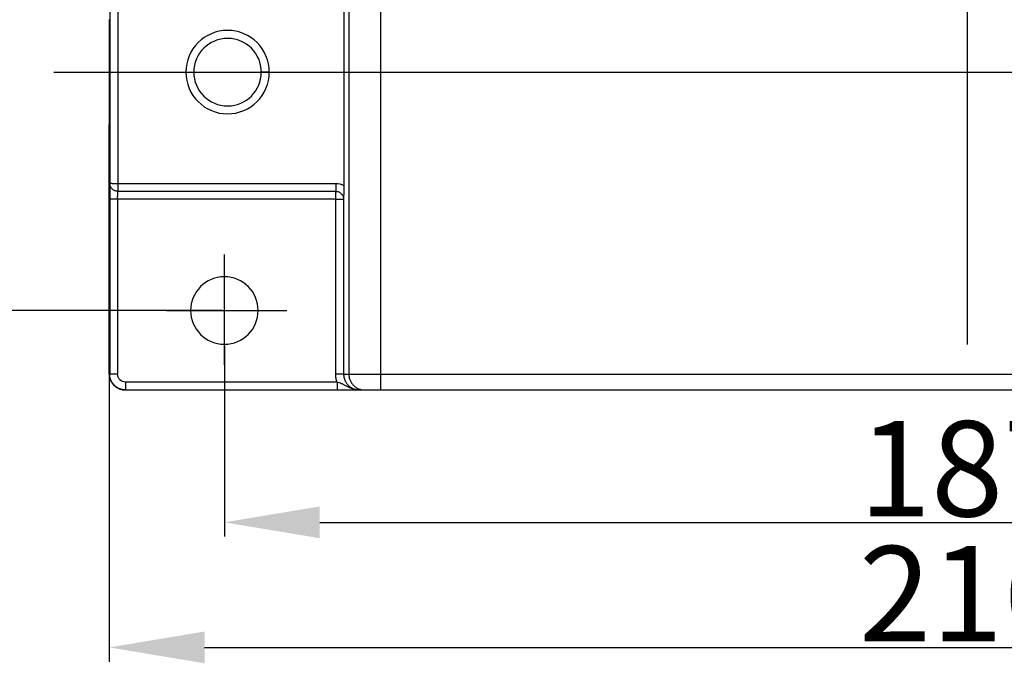
# Model space of a CAD drawing. Units: millimetres. Extents: x 2279 to 3170, y 588 to 1218.
# Drawn here: x 2459 to 2583, y 963 to 1044 of the extents above; entities that cross this region are included whole.
import ezdxf

# ---------------------------------------------------------------- set-up
doc = ezdxf.new("R2010")
doc.units = ezdxf.units.MM
doc.header["$LTSCALE"] = 65.395
doc.header["$PDMODE"] = 3
doc.header["$PDSIZE"] = 8
doc.linetypes.add('CENTER', pattern=[0.6, 0.375, -0.075, 0.075, -0.075])
doc.layers.get('Defpoints').update_dxf_attribs({"linetype": 'CONTINUOUS'})
doc.layers.add('1', color=7, linetype='CONTINUOUS')
doc.layers.add('Cen', color=1, linetype='CENTER', lineweight=15)
doc.layers.add('Dim', color=3, linetype='CONTINUOUS', lineweight=15)
doc.styles.add('Romans字体', font='romans.shx', dxfattribs={"width": 0.75})
doc.dimstyles.new('01', dxfattribs={"dimtxt": 8, "dimasz": 8, "dimexe": 1.2, "dimexo": 0.2, "dimgap": 0.5, "dimtad": 1, "dimdec": 1, "dimdsep": 46, "dimtxsty": 'Romans字体', "dimcen": 0, "dimclrd": 1, "dimclre": 6, "dimclrt": 4, "dimazin": 2, "dimtfac": 1, "dimtdec": 1, "dimtofl": 0, "dimtmove": 0, "dimatfit": 3, "dimfxl": 1, "dimtolj": 1, "dimtzin": 0, "dimarcsym": 0})

# ---------------------------------------------------------------- blocks, each defined once
blk = doc.blocks.new('*D19')
at = {"layer": 'Defpoints', "color": 0}
for p in [(2477.27, 1066.49), (2432.58, 1006.99), (2484.54, 1006.99)]:
    blk.add_point(p, dxfattribs=at)
at = {"layer": 'Dim', "color": 6, "lineweight": -2}
for p, q in [((2476.97, 1066.49), (2430.78, 1066.49)), ((2484.24, 1006.99), (2430.78, 1006.99))]:
    blk.add_line(p, q, dxfattribs=at)
at = {"layer": 'Dim', "color": 1, "lineweight": -2}
blk.add_line((2432.58, 1054.49), (2432.58, 1018.99), dxfattribs=at)
at = {"layer": 'Dim', "color": 1}
for points in [[(2434.58, 1054.49), (2430.58, 1054.49), (2432.58, 1066.49)], [(2430.58, 1018.99), (2434.58, 1018.99), (2432.58, 1006.99)]]:
    blk.add_solid(points, dxfattribs=at)
at = {"layer": 'Dim', "color": 4, "lineweight": 30, "insert": (2425.83, 1036.74), "char_height": 12, "attachment_point": 5, "rotation": 90, "style": 'Romans字体'}
blk.add_mtext('\\A1;60', dxfattribs=at)
blk = doc.blocks.new('*D21')
at = {"layer": 'Defpoints', "color": 0}
for p in [(2484.54, 1002.74), (2671.54, 1000.16), (2671.54, 980.33)]:
    blk.add_point(p, dxfattribs=at)
at = {"layer": 'Dim', "color": 6, "lineweight": -2}
for p, q in [((2484.54, 1002.44), (2484.54, 978.53)), ((2671.54, 999.86), (2671.54, 978.53))]:
    blk.add_line(p, q, dxfattribs=at)
at = {"layer": 'Dim', "color": 1, "lineweight": -2}
blk.add_line((2496.54, 980.33), (2659.54, 980.33), dxfattribs=at)
at = {"layer": 'Dim', "color": 1}
for points in [[(2496.54, 982.33), (2496.54, 978.33), (2484.54, 980.33)], [(2659.54, 978.33), (2659.54, 982.33), (2671.54, 980.33)]]:
    blk.add_solid(points, dxfattribs=at)
at = {"layer": 'Dim', "color": 4, "lineweight": 30, "insert": (2578.04, 987.08), "char_height": 12, "attachment_point": 5, "style": 'Romans字体'}
blk.add_mtext('\\A1;187', dxfattribs=at)
blk = doc.blocks.new('*D22')
at = {"layer": 'Defpoints', "color": 0}
for p in [(2470.05, 1002.52), (2686.03, 1002.52), (2686.03, 964.59)]:
    blk.add_point(p, dxfattribs=at)
at = {"layer": 'Dim', "color": 6, "lineweight": -2}
for p, q in [((2470.05, 1002.22), (2470.05, 962.79)), ((2686.03, 1002.22), (2686.03, 962.79))]:
    blk.add_line(p, q, dxfattribs=at)
at = {"layer": 'Dim', "color": 1, "lineweight": -2}
blk.add_line((2482.05, 964.59), (2674.03, 964.59), dxfattribs=at)
at = {"layer": 'Dim', "color": 1}
for points in [[(2482.05, 966.59), (2482.05, 962.59), (2470.05, 964.59)], [(2674.03, 962.59), (2674.03, 966.59), (2686.03, 964.59)]]:
    blk.add_solid(points, dxfattribs=at)
at = {"layer": 'Dim', "color": 4, "lineweight": 30, "insert": (2578.04, 971.34), "char_height": 12, "attachment_point": 5, "style": 'Romans字体'}
blk.add_mtext('\\A1;216', dxfattribs=at)

msp = doc.modelspace()

# ---------------------------------------------------------------- linework, layer by layer
at = {"layer": '1', "color": 7, "linetype": 'Continuous', "lineweight": 30}
for p, q in [((2470.12, 1050.49), (2470.12, 1022.99)), ((2471.12, 1050.49), (2471.12, 1022.99)), ((2499.56, 1050.76), (2499.56, 1022.72)), ((2470.09, 1043.59), (2470.05, 1043.59)), ((2470.09, 1030.39), (2470.09, 1043.59)), ((2479.69, 1036.99), (2480.69, 1036.99)), ((2490.19, 1036.99), (2489.19, 1036.99)), ((2470.05, 1030.39), (2470.09, 1030.39)), ((2498.55, 1022.99), (2498.55, 1021.99)), ((2471.12, 1021.99), (2498.55, 1021.99)), ((2498.55, 1021.7), (2498.55, 1021.99)), ((2498.55, 1020.99), (2498.55, 1021.7)), ((2470.1, 1020.99), (2470.1, 998.99)), ((2471.1, 1020.99), (2471.1, 998.99)), ((2498.55, 1020.99), (2471.1, 1020.99)), ((2498.55, 998.99), (2498.55, 1020.99)), ((2470.1, 998.99), (2470.05, 998.99)), ((2499.55, 998.99), (2500.21, 998.99)), ((2504.21, 998.99), (2651.88, 998.99)), ((2472.05, 996.99), (2472.1, 996.99)), ((2472.1, 996.99), (2498.72, 996.99)), ((2498.72, 997.01), (2498.72, 996.99)), ((2501.55, 996.99), (2502.21, 996.99)), ((2504.21, 996.99), (2651.88, 996.99))]:
    msp.add_line(p, q, dxfattribs=at)
for centre, radius, start, end in [((2484.94, 1036.99), 5.25, 0, 180), ((2484.94, 1036.99), 4.25, 0, 180), ((2484.94, 1036.99), 5.25, 180, 0), ((2484.94, 1036.99), 4.25, 180, 0), ((2484.54, 1006.99), 4.25, 0, 180), ((2484.54, 1006.99), 4.25, 180, 0)]:
    msp.add_arc(centre, radius, start, end, dxfattribs=at)
for points, degree, knots in [([(2500.15, 1086.99), (2500.15, 1086.98), (2500.15, 1086.5), (2500.16, 1085.56), (2500.17, 1084.15), (2500.17, 1082.81), (2500.18, 1081.53), (2500.19, 1080.3), (2500.19, 1079.11), (2500.2, 1077.96), (2500.2, 1076.84), (2500.2, 1075.74), (2500.2, 1074.67), (2500.21, 1073.63), (2500.21, 1072.62), (2500.21, 1071.6), (2500.21, 1070.52), (2500.21, 1069.34), (2500.21, 1068.06), (2500.21, 1066.67), (2500.21, 1065.18), (2500.21, 1063.56), (2500.21, 1061.82), (2500.21, 1059.94), (2500.21, 1057.92), (2500.21, 1055.74), (2500.21, 1053.39), (2500.21, 1050.85), (2500.21, 1048.12), (2500.21, 1045.18), (2500.21, 1042), (2500.21, 1038.58), (2500.21, 1034.9), (2500.21, 1030.93), (2500.21, 1026.64), (2500.21, 1022.03), (2500.21, 1017.06), (2500.21, 1011.7), (2500.21, 1005.92), (2500.21, 1001.64), (2500.21, 999.28), (2500.21, 998.99)], 3, [0, 0, 0, 0, 0.000249, 0.023302, 0.04413, 0.063076, 0.080432, 0.096454, 0.111359, 0.125341, 0.138566, 0.151204, 0.163331, 0.17516, 0.186142, 0.196981, 0.208939, 0.221977, 0.236114, 0.251405, 0.267918, 0.285736, 0.30495, 0.325666, 0.347998, 0.372068, 0.398012, 0.425974, 0.456112, 0.488593, 0.523601, 0.561332, 0.601998, 0.645827, 0.693066, 0.743979, 0.798853, 0.857998, 0.921735, 0.990463, 1, 1, 1, 1]), ([(2511.14, 1086.99), (2509.4, 1085.06), (2507.27, 1082.17), (2505.66, 1078.8), (2505.07, 1077.12), (2504.83, 1076.27), (2504.72, 1075.85), (2504.67, 1075.64), (2504.64, 1075.54), (2504.63, 1075.48), (2504.63, 1075.46), (2504.62, 1075.45), (2504.62, 1075.44), (2504.58, 1075.23), (2504.51, 1074.92), (2504.45, 1074.56), (2504.42, 1074.37), (2504.41, 1074.3), (2504.4, 1074.24), (2504.4, 1074.21), (2504.36, 1073.99), (2504.32, 1073.69), (2504.29, 1073.35), (2504.27, 1073.18), (2504.26, 1073.1), (2504.26, 1073.06), (2504.26, 1073.04), (2504.26, 1073.02), (2504.24, 1072.84), (2504.23, 1072.57), (2504.22, 1072.23), (2504.21, 1072.06), (2504.21, 1071.97), (2504.21, 1071.92), (2504.21, 1071.9), (2504.21, 1071.89), (2504.21, 1071.88), (2504.21, 1071.88), (2504.21, 1071.76), (2504.21, 1071.52), (2504.2, 1071.12), (2504.2, 1070.89), (2504.21, 1070.77), (2504.21, 1070.71), (2504.21, 1070.68), (2504.21, 1070.66), (2504.21, 1070.65), (2504.21, 1070.65), (2504.21, 1070.64), (2504.21, 1070.57), (2504.21, 1069.73), (2504.21, 1067.46), (2504.21, 1066), (2504.21, 1065.19), (2504.21, 1064.77), (2504.21, 1064.55), (2504.21, 1064.44), (2504.21, 1064.38), (2504.21, 1064.35), (2504.21, 1064.34), (2504.21, 1064.33), (2504.21, 1064.33), (2504.21, 1064.33), (2504.21, 1063.57), (2504.21, 1041.8), (2504.21, 998.99)], 3, [0, 0, 0, 0, 0.125, 0.1875, 0.21875, 0.234375, 0.242187, 0.246094, 0.248047, 0.249023, 0.249512, 0.249512, 0.25, 0.25, 0.265625, 0.273437, 0.277344, 0.279297, 0.279297, 0.28125, 0.28125, 0.296875, 0.304687, 0.308594, 0.310547, 0.311523, 0.311523, 0.3125, 0.3125, 0.328125, 0.335937, 0.339844, 0.341797, 0.342773, 0.343262, 0.343506, 0.343506, 0.34375, 0.34375, 0.359375, 0.367187, 0.371094, 0.373047, 0.374023, 0.374512, 0.374756, 0.374878, 0.374878, 0.375, 0.375, 0.4375, 0.46875, 0.484375, 0.492187, 0.496094, 0.498047, 0.499023, 0.499512, 0.499756, 0.499878, 0.499939, 0.499939, 0.5, 0.5, 1, 1, 1, 1]), ([(2470.12, 1022.99), (2470.12, 1022.99), (2470.12, 1022.98), (2470.12, 1022.93), (2470.12, 1022.89), (2470.11, 1022.79), (2470.11, 1022.72), (2470.11, 1022.58), (2470.11, 1022.51), (2470.11, 1022.42)], 3, [0, 0, 0, 0, 0.25421, 0.25421, 0.508421, 0.508421, 0.762631, 0.762631, 1, 1, 1, 1]), ([(2470.42, 1022.99), (2470.37, 1022.99), (2470.33, 1022.99), (2470.26, 1022.99), (2470.22, 1022.99), (2470.17, 1022.99), (2470.15, 1022.99), (2470.13, 1022.99), (2470.12, 1022.99), (2470.12, 1022.99)], 3, [0, 0, 0, 0, 0.25, 0.25, 0.5, 0.5, 0.75, 0.75, 1, 1, 1, 1]), ([(2471.12, 1021.99), (2471.06, 1021.99), (2470.99, 1022), (2470.86, 1022.02), (2470.8, 1022.04), (2470.68, 1022.09), (2470.62, 1022.12), (2470.51, 1022.19), (2470.46, 1022.24), (2470.37, 1022.33), (2470.33, 1022.38), (2470.25, 1022.49), (2470.22, 1022.55), (2470.17, 1022.67), (2470.15, 1022.73), (2470.13, 1022.86), (2470.12, 1022.92), (2470.12, 1022.99)], 3, [0, 0, 0, 0, 0.125, 0.125, 0.25, 0.25, 0.375, 0.375, 0.5, 0.5, 0.625, 0.625, 0.75, 0.75, 0.875, 0.875, 1, 1, 1, 1]), ([(2470.42, 1022.99), (2470.46, 1022.99), (2470.51, 1022.99), (2470.62, 1022.99), (2470.68, 1022.99), (2470.8, 1022.99), (2470.86, 1022.99), (2470.99, 1022.99), (2471.06, 1022.99), (2471.12, 1022.99)], 3, [0, 0, 0, 0, 0.25, 0.25, 0.5, 0.5, 0.75, 0.75, 1, 1, 1, 1]), ([(2471.12, 1022.99), (2471.12, 1022.92), (2471.12, 1022.86), (2471.12, 1022.73), (2471.12, 1022.67), (2471.12, 1022.55), (2471.12, 1022.49), (2471.12, 1022.38), (2471.12, 1022.33), (2471.12, 1022.24), (2471.12, 1022.19), (2471.12, 1022.12), (2471.12, 1022.09), (2471.12, 1022.04), (2471.12, 1022.02), (2471.12, 1022), (2471.12, 1021.99), (2471.12, 1021.99)], 3, [0, 0, 0, 0, 0.125038, 0.125038, 0.250076, 0.250076, 0.375114, 0.375114, 0.500152, 0.500152, 0.625189, 0.625189, 0.750227, 0.750227, 0.875265, 0.875265, 1, 1, 1, 1]), ([(2499.56, 1022.72), (2499.56, 1022.3), (2499.56, 1021.87), (2499.56, 1021.66), (2499.55, 1021.43), (2499.55, 1021.31), (2499.55, 1021.14), (2499.55, 1021.09), (2499.55, 1021.05), (2499.55, 1021.04), (2499.55, 1021.02), (2499.55, 1021.01), (2499.55, 1021), (2499.55, 1020.99)], 2, [0, 0, 0, 0.25, 0.25, 0.5, 0.5, 0.785714, 0.785714, 0.892857, 0.892857, 0.946429, 0.973214, 0.973214, 1, 1, 1]), ([(2470.11, 1022.42), (2470.11, 1022.42), (2470.11, 1022.41), (2470.11, 1022.31), (2470.11, 1022.21), (2470.11, 1021.99), (2470.11, 1021.88), (2470.1, 1021.63), (2470.1, 1021.51), (2470.1, 1021.25), (2470.1, 1021.12), (2470.1, 1020.99)], 3, [0, 0, 0, 0, 0.016293, 0.016293, 0.262219, 0.262219, 0.508146, 0.508146, 0.754073, 0.754073, 1, 1, 1, 1]), ([(2471.1, 1020.99), (2471.1, 1021.01), (2471.1, 1021.06), (2471.1, 1021.14), (2471.1, 1021.22), (2471.1, 1021.3), (2471.11, 1021.38), (2471.11, 1021.46), (2471.11, 1021.54), (2471.11, 1021.62), (2471.11, 1021.69), (2471.11, 1021.76), (2471.11, 1021.83), (2471.11, 1021.88), (2471.11, 1021.93), (2471.12, 1021.96), (2471.12, 1021.98), (2471.12, 1021.99), (2471.12, 1021.99)], 3, [0, 0, 0, 0, 0.046423, 0.09499, 0.145701, 0.198556, 0.253555, 0.310699, 0.369985, 0.431416, 0.494989, 0.560706, 0.628565, 0.698568, 0.770712, 0.844999, 0.921429, 1, 1, 1, 1]), ([(2498.55, 1021.99), (2498.62, 1021.99), (2498.68, 1021.98), (2498.81, 1021.96), (2498.87, 1021.94), (2498.99, 1021.89), (2499.05, 1021.86), (2499.16, 1021.78), (2499.21, 1021.74), (2499.3, 1021.65), (2499.35, 1021.6), (2499.42, 1021.49), (2499.45, 1021.43), (2499.5, 1021.31), (2499.52, 1021.25), (2499.54, 1021.12), (2499.55, 1021.05), (2499.55, 1020.99)], 3, [0, 0, 0, 0, 0.125, 0.125, 0.25, 0.25, 0.375, 0.375, 0.5, 0.5, 0.625, 0.625, 0.75, 0.75, 0.875, 0.875, 1, 1, 1, 1]), ([(2471.1, 1020.99), (2471.04, 1020.99), (2470.97, 1020.99), (2470.85, 1020.99), (2470.78, 1020.99), (2470.66, 1020.99), (2470.6, 1020.99), (2470.5, 1020.99), (2470.45, 1020.99), (2470.35, 1020.99), (2470.31, 1020.99), (2470.24, 1020.99), (2470.21, 1020.99), (2470.16, 1020.99), (2470.14, 1020.99), (2470.11, 1020.99), (2470.1, 1020.99), (2470.1, 1020.99)], 3, [0, 0, 0, 0, 0.125, 0.125, 0.25, 0.25, 0.375, 0.375, 0.5, 0.5, 0.625, 0.625, 0.75, 0.75, 0.875, 0.875, 1, 1, 1, 1]), ([(2498.55, 1020.99), (2498.58, 1020.99), (2498.62, 1020.99), (2498.7, 1020.99), (2498.77, 1020.99), (2498.84, 1020.99), (2498.91, 1020.99), (2499.01, 1020.99), (2499.13, 1020.99), (2499.26, 1020.99), (2499.39, 1020.99), (2499.46, 1020.99), (2499.51, 1020.99), (2499.54, 1020.99), (2499.55, 1020.99), (2499.55, 1020.99)], 3, [0, 0, 0, 0, 0.046518, 0.092752, 0.139159, 0.186167, 0.234169, 0.283509, 0.387628, 0.500138, 0.616601, 0.749964, 0.814292, 0.897632, 1, 1, 1, 1]), ([(2470.05, 998.99), (2470.05, 998.95), (2470.05, 998.87), (2470.06, 998.75), (2470.08, 998.63), (2470.11, 998.5), (2470.15, 998.37), (2470.19, 998.24), (2470.25, 998.11), (2470.32, 997.98), (2470.4, 997.85), (2470.5, 997.73), (2470.6, 997.61), (2470.72, 997.5), (2470.85, 997.39), (2470.99, 997.29), (2471.14, 997.2), (2471.31, 997.13), (2471.48, 997.07), (2471.66, 997.02), (2471.86, 996.99), (2471.99, 996.99), (2472.05, 996.99)], 3, [0, 0, 0, 0, 0.037237, 0.075818, 0.115742, 0.15701, 0.199622, 0.243578, 0.288877, 0.335519, 0.383505, 0.432834, 0.483507, 0.535522, 0.588881, 0.643584, 0.699629, 0.757017, 0.815749, 0.875823, 0.93724, 1, 1, 1, 1]), ([(2472.1, 996.99), (2472.07, 996.99), (2471.99, 996.99), (2471.88, 997), (2471.77, 997.02), (2471.66, 997.04), (2471.56, 997.06), (2471.46, 997.1), (2471.36, 997.13), (2471.26, 997.17), (2471.17, 997.22), (2471.08, 997.27), (2471, 997.32), (2470.92, 997.38), (2470.84, 997.44), (2470.77, 997.5), (2470.7, 997.56), (2470.64, 997.63), (2470.57, 997.7), (2470.52, 997.77), (2470.47, 997.84), (2470.42, 997.91), (2470.37, 997.99), (2470.33, 998.06), (2470.3, 998.13), (2470.26, 998.21), (2470.23, 998.28), (2470.21, 998.36), (2470.18, 998.43), (2470.16, 998.5), (2470.15, 998.57), (2470.13, 998.65), (2470.12, 998.72), (2470.11, 998.79), (2470.11, 998.86), (2470.1, 998.92), (2470.1, 998.97), (2470.1, 998.99)], 3, [0, 0, 0, 0, 0.03614, 0.071834, 0.107084, 0.141888, 0.176247, 0.210161, 0.243629, 0.276653, 0.309231, 0.341365, 0.373052, 0.404295, 0.435093, 0.465445, 0.495353, 0.524815, 0.553831, 0.582403, 0.610529, 0.63821, 0.665446, 0.692237, 0.718583, 0.744483, 0.769938, 0.794948, 0.819512, 0.843632, 0.867306, 0.890534, 0.913318, 0.935656, 0.95755, 0.978997, 1, 1, 1, 1]), ([(2471.1, 998.99), (2471.04, 998.99), (2470.97, 998.99), (2470.85, 998.99), (2470.78, 998.99), (2470.66, 998.99), (2470.6, 998.99), (2470.5, 998.99), (2470.45, 998.99), (2470.35, 998.99), (2470.31, 998.99), (2470.24, 998.99), (2470.21, 998.99), (2470.16, 998.99), (2470.14, 998.99), (2470.11, 998.99), (2470.1, 998.99), (2470.1, 998.99)], 3, [0, 0, 0, 0, 0.125, 0.125, 0.25, 0.25, 0.375, 0.375, 0.5, 0.5, 0.625, 0.625, 0.75, 0.75, 0.875, 0.875, 1, 1, 1, 1]), ([(2472.1, 997.99), (2471.84, 997.99), (2471.58, 998.1), (2471.3, 998.37), (2471.23, 998.49), (2471.13, 998.73), (2471.1, 998.86), (2471.1, 998.99)], 3, [0, 0, 0, 0, 0.5, 0.5, 0.75, 0.75, 1, 1, 1, 1]), ([(2499.55, 998.99), (2499.55, 998.99), (2499.54, 998.99), (2499.52, 998.99), (2499.5, 998.99), (2499.45, 998.99), (2499.42, 998.99), (2499.34, 998.99), (2499.3, 998.99), (2499.21, 998.99), (2499.16, 998.99), (2499.05, 998.99), (2498.99, 998.99), (2498.87, 998.99), (2498.81, 998.99), (2498.68, 998.99), (2498.62, 998.99), (2498.55, 998.99)], 3, [0, 0, 0, 0, 0.125, 0.125, 0.25, 0.25, 0.375, 0.375, 0.5, 0.5, 0.625, 0.625, 0.75, 0.75, 0.875, 0.875, 1, 1, 1, 1]), ([(2499.55, 998.99), (2499.55, 998.95), (2499.55, 998.87), (2499.56, 998.75), (2499.58, 998.63), (2499.61, 998.5), (2499.65, 998.37), (2499.7, 998.24), (2499.75, 998.11), (2499.82, 997.98), (2499.9, 997.85), (2500, 997.73), (2500.1, 997.61), (2500.22, 997.49), (2500.35, 997.39), (2500.49, 997.29), (2500.64, 997.2), (2500.81, 997.13), (2500.98, 997.07), (2501.16, 997.02), (2501.36, 996.99), (2501.49, 996.99), (2501.55, 996.99)], 3, [0, 0, 0, 0, 0.037356, 0.076043, 0.116062, 0.157411, 0.200091, 0.244102, 0.289445, 0.336118, 0.384122, 0.433457, 0.484123, 0.53612, 0.589448, 0.644106, 0.700096, 0.757415, 0.816066, 0.876047, 0.937358, 1, 1, 1, 1]), ([(2500.21, 998.99), (2500.21, 998.86), (2500.22, 998.73), (2500.27, 998.47), (2500.31, 998.34), (2500.41, 998.1), (2500.47, 997.99), (2500.62, 997.77), (2500.7, 997.67), (2500.88, 997.48), (2500.99, 997.4), (2501.2, 997.25), (2501.32, 997.19), (2501.45, 997.14), (2501.46, 997.13), (2501.47, 997.13)], 3, [0, 0, 0, 0, 0.164765, 0.164765, 0.32953, 0.32953, 0.494295, 0.494295, 0.65906, 0.65906, 0.823825, 0.823825, 0.98859, 0.98859, 1, 1, 1, 1]), ([(2504.21, 998.99), (2504.21, 998.86), (2504.21, 998.73), (2504.21, 998.47), (2504.21, 998.34), (2504.21, 998.1), (2504.21, 997.99), (2504.21, 997.77), (2504.21, 997.67), (2504.21, 997.48), (2504.21, 997.4), (2504.21, 997.25), (2504.21, 997.19), (2504.21, 997.09), (2504.21, 997.05), (2504.21, 997), (2504.21, 996.99), (2504.21, 996.99)], 3, [0, 0, 0, 0, 0.125019, 0.125019, 0.250038, 0.250038, 0.375057, 0.375057, 0.500076, 0.500076, 0.625095, 0.625095, 0.750114, 0.750114, 0.875133, 0.875133, 1, 1, 1, 1]), ([(2472.1, 997.99), (2472.1, 997.92), (2472.1, 997.86), (2472.1, 997.73), (2472.1, 997.67), (2472.1, 997.55), (2472.1, 997.49), (2472.1, 997.38), (2472.1, 997.33), (2472.1, 997.24), (2472.1, 997.19), (2472.1, 997.12), (2472.1, 997.09), (2472.1, 997.04), (2472.1, 997.02), (2472.1, 997), (2472.1, 996.99), (2472.1, 996.99)], 3, [0, 0, 0, 0, 0.125059, 0.125059, 0.250117, 0.250117, 0.375176, 0.375176, 0.500235, 0.500235, 0.625294, 0.625294, 0.750352, 0.750352, 0.875411, 0.875411, 1, 1, 1, 1]), ([(2498.72, 997.99), (2498.72, 997.93), (2498.72, 997.87), (2498.72, 997.75), (2498.72, 997.68), (2498.72, 997.56), (2498.72, 997.5), (2498.72, 997.38), (2498.72, 997.33), (2498.72, 997.23), (2498.72, 997.19), (2498.72, 997.11), (2498.72, 997.08), (2498.72, 997.04), (2498.72, 997.02), (2498.72, 997.01)], 3, [0, 0, 0, 0, 0.143087, 0.143087, 0.286174, 0.286174, 0.429261, 0.429261, 0.572348, 0.572348, 0.715436, 0.715436, 0.858523, 0.858523, 1, 1, 1, 1]), ([(2501.55, 996.99), (2501.4, 996.99), (2501.16, 997.01), (2500.94, 997.06), (2500.79, 997.1), (2500.72, 997.12), (2500.51, 997.19), (2500.31, 997.27), (2500.13, 997.36), (2500.02, 997.41), (2499.96, 997.44), (2499.79, 997.53), (2499.69, 997.59), (2499.54, 997.67), (2499.49, 997.69), (2499.39, 997.74), (2499.34, 997.76), (2499.19, 997.83), (2499.1, 997.87), (2498.91, 997.93), (2498.81, 997.96), (2498.72, 997.99)], 3, [0, 0, 0, 0, 0.125, 0.1875, 0.1875, 0.25, 0.25, 0.375, 0.4375, 0.4375, 0.5, 0.5, 0.625, 0.625, 0.6875, 0.6875, 0.75, 0.75, 0.875, 0.875, 1, 1, 1, 1]), ([(2498.7, 997.01), (2498.95, 997.01), (2499.48, 997.01), (2500.15, 996.99), (2500.65, 996.99), (2500.85, 996.99), (2500.92, 996.99)], 3, [0, 0, 0, 0, 0.297308, 0.646323, 0.87874, 1, 1, 1, 1]), ([(2500.93, 996.99), (2500.96, 996.99), (2501.18, 996.99), (2501.38, 996.99), (2501.55, 996.99)], 3, [0, 0, 0, 0, 0.150262, 1, 1, 1, 1]), ([(2501.47, 997.13), (2501.58, 997.09), (2501.7, 997.05), (2501.94, 997), (2502.07, 996.99), (2502.21, 996.99)], 3, [0, 0, 0, 0, 0.482067, 0.482067, 1, 1, 1, 1]), ([(2502.21, 996.99), (2502.21, 996.99), (2502.26, 996.99), (2502.46, 996.99), (2502.61, 996.99), (2502.98, 996.99), (2503.2, 996.99), (2503.69, 996.99), (2503.95, 996.99), (2504.21, 996.99)], 3, [0, 0, 0, 0, 0.25, 0.25, 0.5, 0.5, 0.75, 0.75, 1, 1, 1, 1])]:
    msp.add_open_spline(points, degree=degree, knots=knots, dxfattribs=at)
for points, degree in [([(2470.05, 998.99), (2470.05, 1009.46), (2470.05, 1019.92), (2470.05, 1030.39)], 3), ([(2471.12, 1022.99), (2480.26, 1022.99), (2489.41, 1022.99), (2498.55, 1022.99)], 3), ([(2498.55, 1022.99), (2498.91, 1022.99), (2499.25, 1022.9), (2499.56, 1022.72)], 3), ([(2499.55, 1020.99), (2499.55, 998.99)], 1), ([(2498.72, 997.99), (2498.55, 998.48), (2498.55, 998.99)], 2), ([(2498.72, 997.99), (2489.85, 997.99), (2480.98, 997.99), (2472.1, 997.99)], 3)]:
    msp.add_open_spline(points, degree=degree, dxfattribs=at)
msp.add_rational_spline([(2500.21, 998.99), (2500.23, 998.99), (2501.79, 998.99), (2504.21, 998.99)], [1.31054410113, 0.999643182369, 0.922185873391, 1.0781721742], degree=3, dxfattribs=at)
at = {"layer": 'Cen', "lineweight": 30, "ltscale": 5}
for p, q in [((2578.04, 1125.32), (2578.04, 988.13)), ((2463.05, 1036.99), (2695.18, 1036.99))]:
    msp.add_line(p, q, dxfattribs=at)
at = {"layer": 'Cen', "lineweight": 30}
for p, q in [((2484.54, 1000.16), (2484.54, 1014.04)), ((2477.27, 1006.99), (2492.4, 1006.99))]:
    msp.add_line(p, q, dxfattribs=at)

# ---------------------------------------------------------------- dimensions: what is measured, and where the dimension line sits
at = {"layer": 'Dim', "lineweight": 30}
dim = msp.add_linear_dim(base=(2432.58, 1006.99), p1=(2477.27, 1066.49), p2=(2484.54, 1006.99), angle=90, text='60', dimstyle='01', override={"dimscale": 1.5}, dxfattribs=at)
dim.commit()
dim.dimension.update_dxf_attribs({"geometry": '*D19', "text_midpoint": (2425.83, 1036.74)})
dim = msp.add_linear_dim(base=(2671.54, 980.33), p1=(2484.54, 1002.74), p2=(2671.54, 1000.16), dimstyle='01', override={"dimscale": 1.5}, dxfattribs=at)
dim.commit()
dim.dimension.update_dxf_attribs({"geometry": '*D21', "text_midpoint": (2578.04, 987.08)})
dim = msp.add_linear_dim(base=(2686.03, 964.59), p1=(2470.05, 1002.52), p2=(2686.03, 1002.52), text='216', dimstyle='01', override={"dimscale": 1.5}, dxfattribs=at)
dim.commit()
dim.dimension.update_dxf_attribs({"geometry": '*D22', "text_midpoint": (2578.04, 971.34)})

doc.saveas('drawing.dxf')
